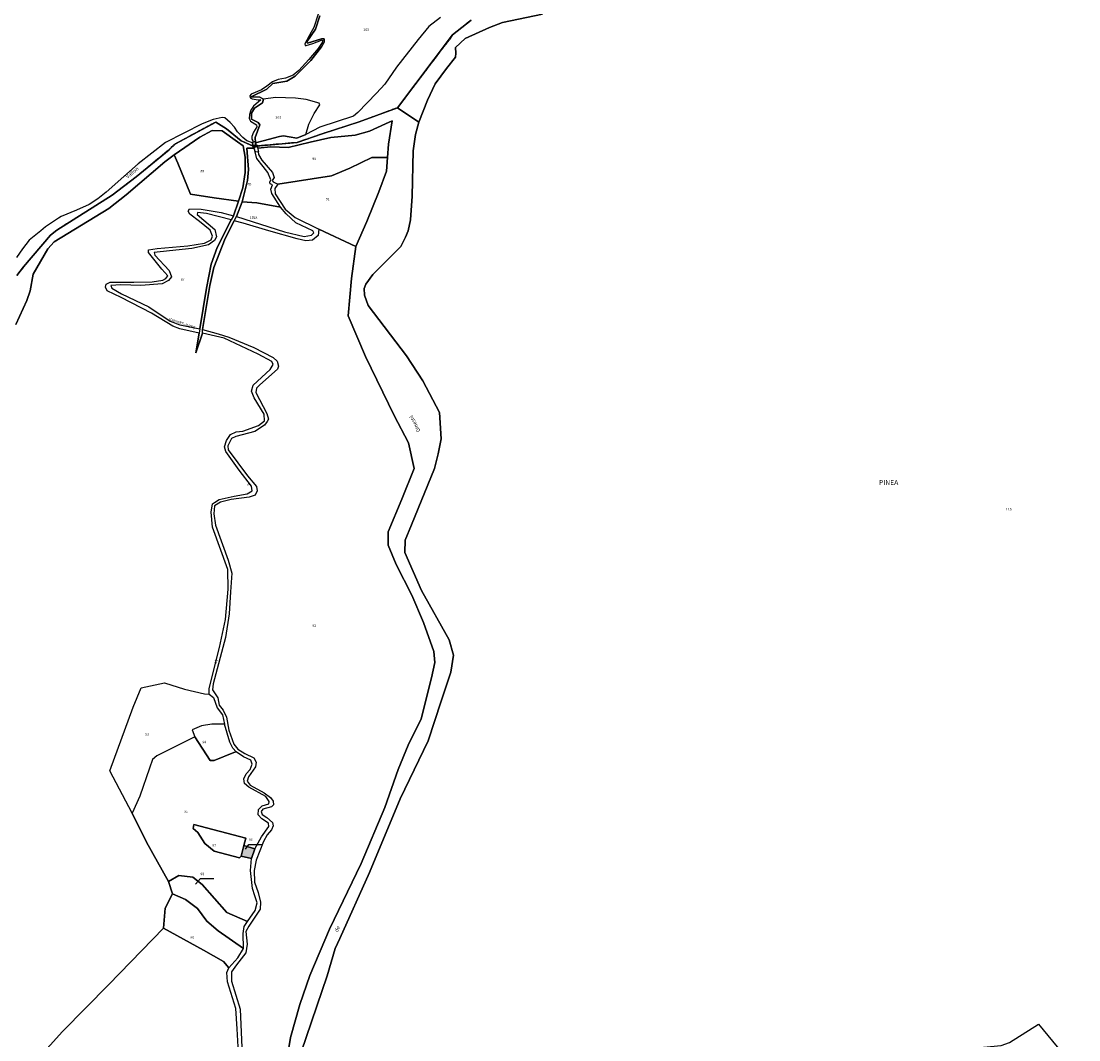
# Model space of a CAD drawing. Units: metres. Extents: x 1023998 to 1031354, y 6329872 to 6338864.
# Drawn here: x 1028002 to 1028849, y 6335862 to 6336678 of the extents above; entities that cross this region are included whole.
import ezdxf
from ezdxf.enums import TextEntityAlignment as Align

# ---------------------------------------------------------------- set-up
doc = ezdxf.new("R2010")
doc.units = ezdxf.units.M
doc.linetypes.add('TOPO1', pattern=[1, 0.6, -0.4])
doc.linetypes.add('TOPO2', pattern=[2.4, 2, -0.4])
for name, color, linetype in [('ig_cad_bati_dur', 152, 'CONTINUOUS'), ('ig_cad_bati_dur_hach', 24, 'CONTINUOUS'), ('ig_cad_detail_lineaire', 252, 'TOPO1'), ('ig_cad_divers_texte', 8, 'CONTINUOUS'), ('ig_cad_fleche_de_rattachement', 3, 'CONTINUOUS'), ('ig_cad_hydro', 140, 'CONTINUOUS'), ('ig_cad_lieudit', 7, 'ByLayer'), ('ig_cad_lieudit_texte', 210, 'CONTINUOUS'), ('ig_cad_nom_voie', 8, 'CONTINUOUS'), ('ig_cad_parcel', 3, 'CONTINUOUS'), ('ig_cad_parcel_num', 3, 'CONTINUOUS'), ('ig_cad_section', 20, 'TOPO2')]:
    doc.layers.add(name, color=color, linetype=linetype)
doc.styles.add('Times New Roman', font='times.ttf')

msp = doc.modelspace()

# ---------------------------------------------------------------- hatches: boundary and pattern name
at = {"layer": 'ig_cad_bati_dur_hach'}
msp.add_hatch(color=256, dxfattribs=at).paths.add_polyline_path([(1028186.57, 6336007.56), (1028189.1, 6336015.45), (1028180.26, 6336017.99), (1028178.1, 6336009.5)])

# ---------------------------------------------------------------- linework, layer by layer
at = {"layer": 'ig_cad_bati_dur'}
msp.add_lwpolyline([(1028186.57, 6336007.56), (1028189.1, 6336015.45), (1028180.26, 6336017.99), (1028178.1, 6336009.5)], close=True, dxfattribs=at)
at = {"layer": 'ig_cad_detail_lineaire'}
for points in [[(1028189.87, 6336581.81), (1028187.29, 6336581.54), (1028187.51, 6336581.35), (1028187.59, 6336577.55), (1028187.38, 6336577.31), (1028189.96, 6336577.58), (1028189.74, 6336577.77), (1028189.66, 6336581.58)], [(1028192.25, 6336573.43), (1028191.38, 6336578.77), (1028191.17, 6336578.54), (1028188.59, 6336578.7), (1028188.3, 6336578.96), (1028189.17, 6336573.62), (1028189.38, 6336573.85), (1028191.96, 6336573.69)]]:
    msp.add_lwpolyline(points, close=True, dxfattribs=at)
at = {"layer": 'ig_cad_fleche_de_rattachement'}
for points in [[(1028181.68, 6336014.97), (1028184.41, 6336018.92), (1028195.01, 6336018.94)], [(1028141.72, 6335987.07), (1028145.61, 6335991.62), (1028156.21, 6335991.64)]]:
    msp.add_lwpolyline(points, dxfattribs=at)
at = {"layer": 'ig_cad_hydro'}
for points in [[(1028337.71, 6336681.13), (1028328.53, 6336674.07), (1028319.8, 6336663.42), (1028302.63, 6336641.48), (1028293.35, 6336627.78), (1028286.47, 6336620.43), (1028271.66, 6336605.13), (1028268.21, 6336602.07), (1028241.33, 6336593.37), (1028230.11, 6336587.55), (1028222.89, 6336584.48), (1028216.75, 6336585.51), (1028212.22, 6336586.41), (1028208.81, 6336585.77), (1028195.88, 6336582.4), (1028189.78, 6336580.82), (1028190.34, 6336578.22), (1028222.93, 6336581.06), (1028243.16, 6336588.03), (1028272.74, 6336597.51), (1028303.32, 6336608.9), (1028347.55, 6336667.18), (1028362.24, 6336679.08)], [(1028362.24, 6336679.08), (1028347.55, 6336667.18), (1028303.32, 6336608.9), (1028320.56, 6336597.44), (1028327.3, 6336614.92), (1028333.56, 6336628.02), (1028342.5, 6336640.4), (1028349.84, 6336649.34), (1028350.2, 6336652.61), (1028349.82, 6336657.22), (1028357.44, 6336664.38), (1028377.16, 6336673.27), (1028387.39, 6336677.03), (1028419.47, 6336683.88)], [(1028226.23, 6335852.49), (1028246.95, 6335913.78), (1028253.42, 6335935.46), (1028257.17, 6335943.54), (1028280.97, 6335996.46), (1028305.63, 6336055.51), (1028327.89, 6336101.95), (1028338.42, 6336133.63), (1028346.09, 6336156.82), (1028348.32, 6336170.53), (1028344.65, 6336182.79), (1028322.51, 6336222.2), (1028309.27, 6336252.77), (1028309.4, 6336262.47), (1028314.52, 6336274.75), (1028333.01, 6336319.98), (1028335.85, 6336331.8), (1028338.26, 6336343.78), (1028337.14, 6336364.9), (1028323.76, 6336390.17), (1028310.55, 6336410.13), (1028279.92, 6336450.42), (1028276.87, 6336458.9), (1028276.71, 6336464.05), (1028278.06, 6336467.69), (1028283.64, 6336475.27), (1028305.99, 6336497.8), (1028309.75, 6336505.24), (1028311.86, 6336510.4), (1028313.81, 6336519.18), (1028315.13, 6336537.96), (1028315.82, 6336574.38), (1028317.76, 6336587.55), (1028320.56, 6336597.44), (1028303.32, 6336608.9), (1028272.74, 6336597.51), (1028243.16, 6336588.03), (1028222.93, 6336581.06), (1028190.34, 6336578.22), (1028191.46, 6336576.41), (1028201.86, 6336577.53), (1028215.92, 6336577.08), (1028233.46, 6336581.23), (1028249.99, 6336585.13), (1028269.6, 6336586.99), (1028280.97, 6336590.16), (1028293.75, 6336596.11), (1028299.07, 6336598.42), (1028296.08, 6336579.75), (1028295.38, 6336569.01), (1028294.68, 6336557.98), (1028288.42, 6336541.49), (1028278.92, 6336517.67), (1028270.12, 6336497.78), (1028266.55, 6336472.14), (1028263.96, 6336442.1), (1028277.69, 6336409.71), (1028300.78, 6336362.46), (1028312.21, 6336340.56), (1028316.6, 6336320.04), (1028306.84, 6336295.41), (1028295.91, 6336269.31), (1028295.93, 6336258.53), (1028302.26, 6336243.03), (1028314.75, 6336218.52), (1028324.25, 6336196.73), (1028332.4, 6336173.3), (1028333.14, 6336164.47), (1028330.63, 6336152.34), (1028322.24, 6336119.44), (1028312, 6336098.33), (1028303.94, 6336079), (1028293.36, 6336048.44), (1028274.22, 6336003.65), (1028248.81, 6335951.08), (1028233.06, 6335914.03), (1028225.24, 6335890.62), (1028217.8, 6335864.13), (1028210.99, 6335824.08)], [(1027997.73, 6336435.28), (1028006.53, 6336454.44), (1028009.4, 6336462.25), (1028011.55, 6336475.47), (1028023.37, 6336495.97), (1028028.44, 6336501.56), (1028072.29, 6336528.14), (1028086.18, 6336539.07), (1028117.09, 6336565.51), (1028124.69, 6336571.21), (1028145.21, 6336585.39), (1028154.88, 6336590.74), (1028163.12, 6336590.4), (1028175.24, 6336581.7), (1028179.82, 6336578.35), (1028181.41, 6336569.26), (1028181.32, 6336557.14), (1028179.42, 6336544.81), (1028176.17, 6336534.15), (1028171.96, 6336522.29), (1028170.28, 6336519.13), (1028158.95, 6336496.94), (1028154.15, 6336483.64), (1028150.43, 6336464.49), (1028145.06, 6336431.82), (1028144.59, 6336428.43), (1028141.84, 6336412.55), (1028147.13, 6336428.44), (1028147.36, 6336431.22), (1028153.22, 6336466.49), (1028156.21, 6336480.98), (1028165.36, 6336504.26), (1028172.7, 6336518.41), (1028174.39, 6336521.68), (1028178.96, 6336533.45), (1028183.39, 6336550.61), (1028184.1, 6336559.47), (1028182.74, 6336576.54), (1028188.67, 6336576.41), (1028187.93, 6336578.07), (1028178.16, 6336582.4), (1028166.52, 6336591.9), (1028157.82, 6336597.46), (1028125.53, 6336579.92), (1028120.48, 6336575.27), (1028094.1, 6336553.44), (1028075, 6336538.79), (1028030.57, 6336510.85), (1028025.49, 6336506.87), (1028004.02, 6336481.52), (1027998.53, 6336474.66)], [(1027998.53, 6336474.66), (1028004.02, 6336481.52), (1028025.49, 6336506.87), (1028030.57, 6336510.85), (1028075, 6336538.79), (1028094.1, 6336553.44), (1028120.48, 6336575.27), (1028125.53, 6336579.92), (1028157.82, 6336597.46), (1028166.52, 6336591.9), (1028178.16, 6336582.4), (1028187.93, 6336578.07), (1028187.35, 6336580.75), (1028182.74, 6336582.28), (1028179.47, 6336584.99), (1028175.16, 6336589.64), (1028172.78, 6336593.39), (1028169.42, 6336597.01), (1028165.03, 6336600.7), (1028163.01, 6336600.97), (1028155.76, 6336599.42), (1028147.1, 6336596.13), (1028117.67, 6336580.93), (1028095.73, 6336564.04), (1028084.22, 6336553.81), (1028070.25, 6336541.3), (1028063.5, 6336535.86), (1028056.55, 6336531.38), (1028046.35, 6336526.87), (1028033.96, 6336521.68), (1028031.94, 6336520.36), (1028021.59, 6336513.64), (1028017.71, 6336510.44), (1028008.47, 6336502.81), (1028003.05, 6336495.97), (1027998.28, 6336488.82)]]:
    msp.add_lwpolyline(points, dxfattribs=at)
at = {"layer": 'ig_cad_lieudit'}
for points in [[(1027998.53, 6336474.66), (1028004.02, 6336481.52), (1028025.49, 6336506.87), (1028030.57, 6336510.85), (1028075, 6336538.79), (1028094.1, 6336553.44), (1028120.48, 6336575.27), (1028125.53, 6336579.92), (1028157.82, 6336597.46), (1028166.52, 6336591.9), (1028178.16, 6336582.4), (1028187.93, 6336578.07), (1028190.34, 6336578.22), (1028189.78, 6336580.82), (1028189.55, 6336585.16), (1028193.07, 6336595.16), (1028191.91, 6336596.96), (1028186.55, 6336599.78), (1028186.46, 6336604.66), (1028188.77, 6336608.58), (1028195.42, 6336612.86), (1028196.21, 6336615.83), (1028193.03, 6336617.28), (1028186.29, 6336617.62), (1028198.65, 6336623.81), (1028203.69, 6336628.28), (1028214.76, 6336630.05), (1028221.48, 6336634.26), (1028233.93, 6336646.83), (1028242.59, 6336657.71), (1028244.75, 6336661.41), (1028244.6, 6336664.01), (1028242.5, 6336664.16), (1028231.44, 6336660.73), (1028230.86, 6336661.66), (1028237.64, 6336671.82), (1028241.08, 6336682.51)], [(1028241.08, 6336682.51), (1028237.64, 6336671.82), (1028230.86, 6336661.66), (1028231.44, 6336660.73), (1028242.5, 6336664.16), (1028244.6, 6336664.01), (1028244.75, 6336661.41), (1028242.59, 6336657.71), (1028233.93, 6336646.83), (1028221.48, 6336634.26), (1028214.76, 6336630.05), (1028203.69, 6336628.28), (1028198.65, 6336623.81), (1028186.29, 6336617.62), (1028193.03, 6336617.28), (1028196.21, 6336615.83), (1028195.42, 6336612.86), (1028188.77, 6336608.58), (1028186.46, 6336604.66), (1028186.55, 6336599.78), (1028191.91, 6336596.96), (1028193.07, 6336595.16), (1028189.55, 6336585.16), (1028189.78, 6336580.82), (1028190.34, 6336578.22), (1028222.93, 6336581.06), (1028243.16, 6336588.03), (1028272.74, 6336597.51), (1028303.32, 6336608.9), (1028347.55, 6336667.18), (1028362.24, 6336679.08)], [(1028362.24, 6336679.08), (1028347.55, 6336667.18), (1028303.32, 6336608.9), (1028320.56, 6336597.44), (1028317.76, 6336587.55), (1028315.82, 6336574.38), (1028315.13, 6336537.96), (1028313.81, 6336519.18), (1028311.86, 6336510.4), (1028309.75, 6336505.24), (1028305.99, 6336497.8), (1028283.64, 6336475.27), (1028278.06, 6336467.69), (1028276.71, 6336464.05), (1028276.87, 6336458.9), (1028279.92, 6336450.42), (1028310.55, 6336410.13), (1028323.76, 6336390.17), (1028337.14, 6336364.9), (1028338.26, 6336343.78), (1028335.85, 6336331.8), (1028333.01, 6336319.98), (1028314.52, 6336274.75), (1028309.4, 6336262.47), (1028309.27, 6336252.77), (1028322.51, 6336222.2), (1028344.65, 6336182.79), (1028348.32, 6336170.53), (1028346.09, 6336156.82), (1028338.42, 6336133.63), (1028327.89, 6336101.95), (1028305.63, 6336055.51), (1028280.97, 6335996.46), (1028257.17, 6335943.54), (1028253.42, 6335935.46), (1028246.95, 6335913.78), (1028226.23, 6335852.49)], [(1028226.23, 6335852.49), (1028246.95, 6335913.78), (1028253.42, 6335935.46), (1028257.17, 6335943.54), (1028280.97, 6335996.46), (1028305.63, 6336055.51), (1028327.89, 6336101.95), (1028338.42, 6336133.63), (1028346.09, 6336156.82), (1028348.32, 6336170.53), (1028344.65, 6336182.79), (1028322.51, 6336222.2), (1028309.27, 6336252.77), (1028309.4, 6336262.47), (1028314.52, 6336274.75), (1028333.01, 6336319.98), (1028335.85, 6336331.8), (1028338.26, 6336343.78), (1028337.14, 6336364.9), (1028323.76, 6336390.17), (1028310.55, 6336410.13), (1028279.92, 6336450.42), (1028276.87, 6336458.9), (1028276.71, 6336464.05), (1028278.06, 6336467.69), (1028283.64, 6336475.27), (1028305.99, 6336497.8), (1028309.75, 6336505.24), (1028311.86, 6336510.4), (1028313.81, 6336519.18), (1028315.13, 6336537.96), (1028315.82, 6336574.38), (1028317.76, 6336587.55), (1028320.56, 6336597.44), (1028303.32, 6336608.9), (1028272.74, 6336597.51), (1028243.16, 6336588.03), (1028222.93, 6336581.06), (1028190.34, 6336578.22), (1028187.93, 6336578.07), (1028178.16, 6336582.4), (1028166.52, 6336591.9), (1028157.82, 6336597.46), (1028125.53, 6336579.92), (1028120.48, 6336575.27), (1028094.1, 6336553.44), (1028075, 6336538.79), (1028030.57, 6336510.85), (1028025.49, 6336506.87), (1028004.02, 6336481.52), (1027998.53, 6336474.66)]]:
    msp.add_lwpolyline(points, dxfattribs=at)
at = {"layer": 'ig_cad_parcel'}
for points in [[(1028239.86, 6336683.87), (1028236.47, 6336673.27), (1028234.32, 6336669.53), (1028229.11, 6336660.11), (1028229.4, 6336658.72), (1028230.31, 6336658.72), (1028235.59, 6336660.26), (1028242.55, 6336663), (1028243.39, 6336662.72), (1028243.18, 6336661.12), (1028239.99, 6336656.23), (1028232.42, 6336647.53), (1028224.29, 6336638.8), (1028219.91, 6336634.88), (1028213.74, 6336632.45), (1028207.82, 6336631.54), (1028203.3, 6336629.58), (1028198.79, 6336626.08), (1028194.4, 6336623.21), (1028186.35, 6336619.87), (1028185.03, 6336618.47), (1028185.39, 6336616.87), (1028186.99, 6336615.9), (1028191.73, 6336615.29), (1028193.89, 6336615.15), (1028188.11, 6336610.19), (1028185.83, 6336606.9), (1028184.79, 6336603.56), (1028184.65, 6336600.17), (1028185.57, 6336598.08), (1028190.51, 6336595.3), (1028190.73, 6336593.49), (1028188.03, 6336589.31), (1028186.71, 6336585.77), (1028186.64, 6336583.75), (1028187.55, 6336582.49), (1028187.35, 6336580.75), (1028182.74, 6336582.28), (1028179.47, 6336584.99), (1028175.16, 6336589.64), (1028172.78, 6336593.39), (1028169.42, 6336597.01), (1028165.03, 6336600.7), (1028163.01, 6336600.97), (1028155.76, 6336599.42), (1028147.1, 6336596.13), (1028117.67, 6336580.93), (1028095.73, 6336564.04), (1028084.22, 6336553.81), (1028070.25, 6336541.3), (1028063.5, 6336535.86), (1028056.55, 6336531.38), (1028046.35, 6336526.87), (1028033.96, 6336521.68), (1028031.94, 6336520.36), (1028021.59, 6336513.64), (1028017.71, 6336510.44), (1028008.47, 6336502.81), (1028003.05, 6336495.97), (1027998.28, 6336488.82)], [(1028337.71, 6336681.13), (1028328.53, 6336674.07), (1028319.8, 6336663.42), (1028302.63, 6336641.48), (1028293.35, 6336627.78), (1028286.47, 6336620.43), (1028271.66, 6336605.13), (1028268.21, 6336602.07), (1028241.33, 6336593.37), (1028230.11, 6336587.55), (1028232.4, 6336595.77), (1028236.77, 6336604.15), (1028241.27, 6336611.32), (1028240.65, 6336612.43), (1028230.14, 6336615.55), (1028221.78, 6336616.58), (1028205.62, 6336616.97), (1028196.21, 6336615.83), (1028193.03, 6336617.28), (1028186.29, 6336617.62), (1028198.65, 6336623.81), (1028203.69, 6336628.28), (1028214.76, 6336630.05), (1028221.48, 6336634.26), (1028233.93, 6336646.83), (1028242.59, 6336657.71), (1028244.75, 6336661.41), (1028244.6, 6336664.01), (1028242.5, 6336664.16), (1028231.44, 6336660.73), (1028230.86, 6336661.66), (1028237.64, 6336671.82), (1028241.08, 6336682.51)], [(1028419.47, 6336683.88), (1028387.39, 6336677.03), (1028377.16, 6336673.27), (1028357.44, 6336664.38), (1028349.82, 6336657.22), (1028350.2, 6336652.61), (1028349.84, 6336649.34), (1028342.5, 6336640.4), (1028333.56, 6336628.02), (1028327.3, 6336614.92), (1028320.56, 6336597.44), (1028317.76, 6336587.55), (1028315.82, 6336574.38), (1028315.13, 6336537.96), (1028313.81, 6336519.18), (1028311.86, 6336510.4), (1028309.75, 6336505.24), (1028305.99, 6336497.8), (1028283.64, 6336475.27), (1028278.06, 6336467.69), (1028276.71, 6336464.05), (1028276.87, 6336458.9), (1028279.92, 6336450.42), (1028310.55, 6336410.13), (1028323.76, 6336390.17), (1028337.14, 6336364.9), (1028338.26, 6336343.78), (1028335.85, 6336331.8), (1028333.01, 6336319.98), (1028314.52, 6336274.75), (1028309.4, 6336262.47), (1028309.27, 6336252.77), (1028322.51, 6336222.2), (1028344.65, 6336182.79), (1028348.32, 6336170.53), (1028346.09, 6336156.82), (1028338.42, 6336133.63), (1028327.89, 6336101.95), (1028305.63, 6336055.51), (1028280.97, 6335996.46), (1028257.17, 6335943.54), (1028253.42, 6335935.46), (1028246.95, 6335913.78), (1028226.23, 6335852.49)], [(1028005.58, 6335836.24), (1028035.15, 6335868.97), (1028072.32, 6335906.8), (1028116.02, 6335951.79), (1028117.44, 6335967.76), (1028123.22, 6335979.28), (1028120.05, 6335989.21), (1028102.44, 6336020.72), (1028090.88, 6336043.96), (1028073.02, 6336077.78), (1028091.66, 6336128.78), (1028098.05, 6336144.42), (1028116.9, 6336148.2), (1028132.77, 6336143.14), (1028148.89, 6336139.55), (1028152.65, 6336139.21), (1028152.51, 6336143.57), (1028153.96, 6336149.03), (1028160.79, 6336176.61), (1028165.59, 6336198.92), (1028167.7, 6336223.34), (1028167.42, 6336239.09), (1028155.13, 6336273.07), (1028154.13, 6336284.91), (1028155.2, 6336291.69), (1028156.9, 6336292.78), (1028160.65, 6336295.09), (1028172.63, 6336297.91), (1028182.9, 6336299.73), (1028187.12, 6336302.04), (1028186.51, 6336305.79), (1028176.56, 6336318.62), (1028165.99, 6336333.45), (1028164.89, 6336337.21), (1028166.57, 6336342.43), (1028169.59, 6336347.15), (1028174.31, 6336349.34), (1028179.64, 6336349.85), (1028192.19, 6336354.33), (1028196.78, 6336358.22), (1028196.65, 6336363.55), (1028188.64, 6336376.57), (1028186.45, 6336381.77), (1028187.77, 6336386.62), (1028201.43, 6336399.26), (1028203.72, 6336403.13), (1028202.74, 6336405.68), (1028191.75, 6336411.44), (1028164.48, 6336424.23), (1028147.13, 6336428.44), (1028141.84, 6336412.55), (1028144.59, 6336428.43), (1028129.2, 6336431.9), (1028123.63, 6336433.95), (1028106.41, 6336444.45), (1028082.22, 6336456.96), (1028070.83, 6336462.14), (1028069.5, 6336465.29), (1028070.21, 6336467.71), (1028073.36, 6336469.3), (1028092.37, 6336469.1), (1028106.98, 6336469.35), (1028115.45, 6336470.83), (1028117.98, 6336472.16), (1028119.44, 6336474.23), (1028114.58, 6336479.55), (1028104.02, 6336492.98), (1028104.01, 6336495.04), (1028110.91, 6336496.14), (1028135.46, 6336498.34), (1028148.89, 6336500.31), (1028154.22, 6336503), (1028155.18, 6336506.15), (1028153.35, 6336510.87), (1028144.75, 6336517.83), (1028137.23, 6336523.62), (1028135.89, 6336526.17), (1028136.74, 6336527.86), (1028146.06, 6336527.76), (1028162.29, 6336525.02), (1028171.96, 6336522.29), (1028176.17, 6336534.15), (1028156.5, 6336536.72), (1028137.6, 6336539.71), (1028127.5, 6336564.53), (1028124.69, 6336571.21), (1028117.09, 6336565.51), (1028086.18, 6336539.07), (1028072.29, 6336528.14), (1028028.44, 6336501.56), (1028023.37, 6336495.97), (1028011.55, 6336475.47), (1028009.4, 6336462.25), (1028006.53, 6336454.44), (1027997.73, 6336435.28)], [(1028210.99, 6335824.08), (1028217.8, 6335864.13), (1028225.24, 6335890.62), (1028233.06, 6335914.03), (1028248.81, 6335951.08), (1028274.22, 6336003.65), (1028293.36, 6336048.44), (1028303.94, 6336079), (1028312, 6336098.33), (1028322.24, 6336119.44), (1028330.63, 6336152.34), (1028333.14, 6336164.47), (1028332.4, 6336173.3), (1028324.25, 6336196.73), (1028314.75, 6336218.52), (1028302.26, 6336243.03), (1028295.93, 6336258.53), (1028295.91, 6336269.31), (1028306.84, 6336295.41), (1028316.6, 6336320.04), (1028312.21, 6336340.56), (1028300.78, 6336362.46), (1028277.69, 6336409.71), (1028263.96, 6336442.1), (1028266.55, 6336472.14), (1028270.12, 6336497.78), (1028240.51, 6336511.65), (1028239.79, 6336506.56), (1028235.44, 6336502.92), (1028229.99, 6336502.29), (1028223.09, 6336503.86), (1028200.37, 6336510.33), (1028179.78, 6336516.46), (1028172.7, 6336518.41), (1028165.36, 6336504.26), (1028156.21, 6336480.98), (1028153.22, 6336466.49), (1028147.36, 6336431.22), (1028159.71, 6336427.83), (1028168.31, 6336425.07), (1028188.43, 6336416.88), (1028203.72, 6336408.84), (1028206.99, 6336405.94), (1028208.09, 6336401.82), (1028207.37, 6336399.52), (1028193.11, 6336387.01), (1028190.45, 6336384.22), (1028189.86, 6336380.82), (1028198.87, 6336364.07), (1028200.09, 6336359.58), (1028199.12, 6336357.64), (1028196.95, 6336354.61), (1028189.09, 6336349.51), (1028173.84, 6336345.71), (1028170.57, 6336344), (1028167.44, 6336338.07), (1028167.81, 6336334.92), (1028183.33, 6336314.05), (1028190.38, 6336305.46), (1028191.1, 6336302.19), (1028189.54, 6336298.55), (1028184.58, 6336297.08), (1028170.22, 6336295.02), (1028161.75, 6336293.07), (1028156.79, 6336290.15), (1028156.44, 6336283.61), (1028157.55, 6336274.64), (1028167.76, 6336246.5), (1028170.7, 6336236.09), (1028169.76, 6336221.07), (1028168.72, 6336203.56), (1028165.61, 6336184.54), (1028155.77, 6336147.61), (1028155.17, 6336142.65), (1028159.55, 6336136.36), (1028160.53, 6336130.54), (1028163.81, 6336126.35), (1028166.48, 6336120.9), (1028168.45, 6336110.37), (1028172.46, 6336099.11), (1028175.62, 6336095.11), (1028181.06, 6336091.66), (1028188.45, 6336088.28), (1028190.15, 6336084.89), (1028189.79, 6336081.01), (1028184.12, 6336073.01), (1028182.92, 6336069.61), (1028185.34, 6336066.46), (1028196.5, 6336060.32), (1028201.6, 6336056.45), (1028203.89, 6336053.48), (1028204.15, 6336050.69), (1028202.45, 6336049.12), (1028195.68, 6336047.16), (1028194.35, 6336045.22), (1028195.08, 6336042.92), (1028198.72, 6336040.51), (1028203.21, 6336036.4), (1028203.7, 6336033.73), (1028202.37, 6336030.46), (1028198.99, 6336026.57), (1028195.97, 6336021.23), (1028190.21, 6336006.25), (1028188.66, 6335998.01), (1028188.8, 6335988.68), (1028191.83, 6335980.32), (1028193.67, 6335972.7), (1028193.44, 6335967), (1028184.37, 6335953.48), (1028182.08, 6335949.12), (1028183.08, 6335938.94), (1028181.88, 6335932.04), (1028174.4, 6335922.49), (1028170.54, 6335916.79), (1028170.43, 6335909.27), (1028177.51, 6335886.88), (1028178.67, 6335856.19)], [(1028176.79, 6335837.62), (1028174.89, 6335871.25), (1028174.02, 6335887.36), (1028167.2, 6335908.85), (1028166.82, 6335916.24), (1028168.27, 6335920.01), (1028164.15, 6335925.24), (1028148.02, 6335934.17), (1028116.02, 6335951.79), (1028072.32, 6335906.8), (1028035.15, 6335868.97), (1028005.58, 6335836.24)], [(1028793.36, 6335860.14), (1028816.53, 6335874.81), (1028848.91, 6335835.69)]]:
    msp.add_lwpolyline(points, dxfattribs=at)
for points in [[(1028230.11, 6336587.55), (1028232.4, 6336595.77), (1028236.77, 6336604.15), (1028241.27, 6336611.32), (1028240.65, 6336612.43), (1028230.14, 6336615.55), (1028221.78, 6336616.58), (1028205.62, 6336616.97), (1028196.21, 6336615.83), (1028195.42, 6336612.86), (1028188.77, 6336608.58), (1028186.46, 6336604.66), (1028186.55, 6336599.78), (1028191.91, 6336596.96), (1028193.07, 6336595.16), (1028189.55, 6336585.16), (1028189.78, 6336580.82), (1028195.88, 6336582.4), (1028208.81, 6336585.77), (1028212.22, 6336586.41), (1028216.75, 6336585.51), (1028222.89, 6336584.48)], [(1028207.55, 6336547.61), (1028250.5, 6336554.36), (1028265.25, 6336560.58), (1028282.74, 6336568.94), (1028295.38, 6336569.01), (1028296.08, 6336579.75), (1028299.07, 6336598.42), (1028293.75, 6336596.11), (1028280.97, 6336590.16), (1028269.6, 6336586.99), (1028249.99, 6336585.13), (1028233.46, 6336581.23), (1028215.92, 6336577.08), (1028201.86, 6336577.53), (1028191.46, 6336576.41), (1028192, 6336571.44), (1028194.67, 6336566.97), (1028203.17, 6336556.93), (1028204.63, 6336553.05), (1028203.06, 6336550.63), (1028203.91, 6336549.54)], [(1028124.69, 6336571.21), (1028127.5, 6336564.53), (1028137.6, 6336539.71), (1028156.5, 6336536.72), (1028176.17, 6336534.15), (1028179.42, 6336544.81), (1028181.32, 6336557.14), (1028181.41, 6336569.26), (1028179.82, 6336578.35), (1028175.24, 6336581.7), (1028163.12, 6336590.4), (1028154.88, 6336590.74), (1028145.21, 6336585.39)], [(1028178.96, 6336533.45), (1028190.88, 6336532.72), (1028209.78, 6336529.13), (1028202.72, 6336540.09), (1028201.99, 6336543.59), (1028203.43, 6336547.24), (1028201.37, 6336547.96), (1028201.25, 6336549.29), (1028202.09, 6336551.11), (1028199.66, 6336556.92), (1028195.89, 6336561.76), (1028190.79, 6336568.29), (1028188.67, 6336576.41), (1028182.74, 6336576.54), (1028184.1, 6336559.47), (1028183.39, 6336550.61)], [(1028240.51, 6336511.65), (1028270.12, 6336497.78), (1028278.92, 6336517.67), (1028288.42, 6336541.49), (1028294.68, 6336557.98), (1028295.38, 6336569.01), (1028282.74, 6336568.94), (1028265.25, 6336560.58), (1028250.5, 6336554.36), (1028207.55, 6336547.61), (1028205.26, 6336544.21), (1028205.51, 6336539.85), (1028213.4, 6336527.75), (1028221.39, 6336521.01)], [(1028178.96, 6336533.45), (1028174.39, 6336521.68), (1028212.97, 6336509.39), (1028228.71, 6336505.9), (1028234.52, 6336506.88), (1028236.34, 6336508.71), (1028235.6, 6336510.41), (1028221.91, 6336516.8), (1028214.14, 6336523.93), (1028209.78, 6336529.13), (1028190.88, 6336532.72)], [(1028150.43, 6336524.14), (1028143.28, 6336525.09), (1028143.04, 6336523.27), (1028157.12, 6336511.3), (1028158.46, 6336505.62), (1028156.77, 6336502.46), (1028151.94, 6336499.2), (1028138.76, 6336496.26), (1028120.96, 6336494.16), (1028108.5, 6336492.92), (1028109.12, 6336490.9), (1028120.53, 6336478.44), (1028122.36, 6336473.48), (1028120.07, 6336470.45), (1028114.98, 6336467.89), (1028097.91, 6336466.4), (1028081.96, 6336467.12), (1028073.97, 6336466.5), (1028074.59, 6336464.32), (1028082.34, 6336459.86), (1028104.16, 6336449.36), (1028121.46, 6336438.03), (1028128.98, 6336434.9), (1028145.06, 6336431.82), (1028150.43, 6336464.49), (1028154.15, 6336483.64), (1028158.95, 6336496.94), (1028170.28, 6336519.13)], [(1028090.88, 6336043.96), (1028073.02, 6336077.78), (1028091.66, 6336128.78), (1028098.05, 6336144.42), (1028116.9, 6336148.2), (1028132.77, 6336143.14), (1028148.89, 6336139.55), (1028152.65, 6336139.21), (1028156.17, 6336136.55), (1028159.08, 6336128.37), (1028163.2, 6336122.8), (1028164.79, 6336115.29), (1028154.62, 6336115.25), (1028146.4, 6336113.89), (1028139.01, 6336110.6), (1028141.21, 6336105.04), (1028110.6, 6336089.82), (1028107.33, 6336086.78), (1028104.69, 6336079.88), (1028097.13, 6336057.62)], [(1028164.79, 6336115.29), (1028154.62, 6336115.25), (1028146.4, 6336113.89), (1028139.01, 6336110.6), (1028141.21, 6336105.04), (1028153.36, 6336086.16), (1028156.51, 6336086.17), (1028172.36, 6336092.39), (1028174.28, 6336093.06), (1028171.62, 6336096.08), (1028169.18, 6336100.81)], [(1028090.88, 6336043.96), (1028102.44, 6336020.72), (1028120.05, 6335989.21), (1028128.25, 6335993.91), (1028139.39, 6335992.72), (1028146.92, 6335986.92), (1028166.81, 6335964.34), (1028183.18, 6335957.21), (1028189.34, 6335966.05), (1028191.13, 6335972.23), (1028189.06, 6335977.68), (1028187.36, 6335983.69), (1028185.74, 6335998.11), (1028186.57, 6336007.56), (1028178.1, 6336009.5), (1028177.01, 6336008.16), (1028156.65, 6336013.57), (1028149.14, 6336019.61), (1028143.55, 6336028.45), (1028139.66, 6336031.71), (1028140.38, 6336034.86), (1028182.06, 6336023.92), (1028180.26, 6336017.99), (1028189.1, 6336015.45), (1028194.62, 6336024.87), (1028200.41, 6336033.12), (1028200.04, 6336036.03), (1028194.84, 6336039.38), (1028191.69, 6336042.53), (1028192.16, 6336046.89), (1028194.94, 6336049.92), (1028200.27, 6336051.39), (1028200.74, 6336053.33), (1028197.95, 6336057.2), (1028184.41, 6336064.77), (1028180.77, 6336067.79), (1028180.39, 6336071.3), (1028182.32, 6336075.31), (1028185.46, 6336079.03), (1028187.02, 6336083.16), (1028185.92, 6336086.43), (1028180.1, 6336088.95), (1028174.28, 6336093.06), (1028172.36, 6336092.39), (1028156.51, 6336086.17), (1028153.36, 6336086.16), (1028141.21, 6336105.04), (1028110.6, 6336089.82), (1028107.33, 6336086.78), (1028104.69, 6336079.88), (1028097.13, 6336057.62)], [(1028180.26, 6336017.99), (1028182.06, 6336023.92), (1028140.38, 6336034.86), (1028139.66, 6336031.71), (1028143.55, 6336028.45), (1028149.14, 6336019.61), (1028156.65, 6336013.57), (1028177.01, 6336008.16), (1028178.1, 6336009.5)], [(1028186.57, 6336007.56), (1028178.1, 6336009.5), (1028180.26, 6336017.99), (1028189.1, 6336015.45)], [(1028120.05, 6335989.21), (1028123.22, 6335979.28), (1028133.73, 6335974.72), (1028143.19, 6335967.71), (1028150.84, 6335957.31), (1028159.82, 6335949.69), (1028180.08, 6335935.63), (1028179.82, 6335947.63), (1028180.65, 6335953.09), (1028183.18, 6335957.21), (1028166.81, 6335964.34), (1028146.92, 6335986.92), (1028139.39, 6335992.72), (1028128.25, 6335993.91)], [(1028123.22, 6335979.28), (1028117.44, 6335967.76), (1028116.02, 6335951.79), (1028148.02, 6335934.17), (1028164.15, 6335925.24), (1028168.27, 6335920.01), (1028175.62, 6335927.99), (1028180.08, 6335935.63), (1028159.82, 6335949.69), (1028150.84, 6335957.31), (1028143.19, 6335967.71), (1028133.73, 6335974.72)], [(1028848.91, 6335835.69), (1028827.61, 6335829.01), (1028814.31, 6335824.38), (1028810.69, 6335822.31), (1028803.23, 6335812.28), (1028815.59, 6335802.37), (1028807.75, 6335787.7), (1028803.79, 6335780.44), (1028786.08, 6335794.92), (1028779.53, 6335799.02), (1028770.84, 6335808.56), (1028759.55, 6335821.61), (1028744.38, 6335836.72), (1028730.7, 6335850.11), (1028726.25, 6335855.51), (1028755.79, 6335854.85), (1028786.59, 6335857.81), (1028793.36, 6335860.14), (1028816.53, 6335874.81)]]:
    msp.add_lwpolyline(points, close=True, dxfattribs=at)
at = {"layer": 'ig_cad_section'}
msp.add_lwpolyline([(1028362.24, 6336679.08), (1028347.55, 6336667.18), (1028303.32, 6336608.9), (1028272.74, 6336597.51), (1028243.16, 6336588.03), (1028222.93, 6336581.06), (1028190.34, 6336578.22), (1028187.93, 6336578.07), (1028178.16, 6336582.4), (1028166.52, 6336591.9), (1028157.82, 6336597.46), (1028125.53, 6336579.92), (1028120.48, 6336575.27), (1028094.1, 6336553.44), (1028075, 6336538.79), (1028030.57, 6336510.85), (1028025.49, 6336506.87), (1028004.02, 6336481.52), (1027998.53, 6336474.66)], dxfattribs=at)
msp.add_lwpolyline([(1028362.24, 6336679.08), (1028347.55, 6336667.18), (1028303.32, 6336608.9), (1028272.74, 6336597.51), (1028243.16, 6336588.03), (1028222.93, 6336581.06), (1028190.34, 6336578.22), (1028187.93, 6336578.07), (1028178.16, 6336582.4), (1028166.52, 6336591.9), (1028157.82, 6336597.46), (1028125.53, 6336579.92), (1028120.48, 6336575.27), (1028094.1, 6336553.44), (1028075, 6336538.79), (1028030.57, 6336510.85), (1028025.49, 6336506.87), (1028004.02, 6336481.52), (1027998.53, 6336474.66)], dxfattribs=at)
msp.add_lwpolyline([(1028362.24, 6336679.08), (1028347.55, 6336667.18), (1028303.32, 6336608.9), (1028272.74, 6336597.51), (1028243.16, 6336588.03), (1028222.93, 6336581.06), (1028190.34, 6336578.22), (1028187.93, 6336578.07), (1028178.16, 6336582.4), (1028166.52, 6336591.9), (1028157.82, 6336597.46), (1028125.53, 6336579.92), (1028120.48, 6336575.27), (1028094.1, 6336553.44), (1028075, 6336538.79), (1028030.57, 6336510.85), (1028025.49, 6336506.87), (1028004.02, 6336481.52), (1027998.53, 6336474.66)], dxfattribs=at)
msp.add_lwpolyline([(1028362.24, 6336679.08), (1028347.55, 6336667.18), (1028303.32, 6336608.9), (1028272.74, 6336597.51), (1028243.16, 6336588.03), (1028222.93, 6336581.06), (1028190.34, 6336578.22), (1028187.93, 6336578.07), (1028178.16, 6336582.4), (1028166.52, 6336591.9), (1028157.82, 6336597.46), (1028125.53, 6336579.92), (1028120.48, 6336575.27), (1028094.1, 6336553.44), (1028075, 6336538.79), (1028030.57, 6336510.85), (1028025.49, 6336506.87), (1028004.02, 6336481.52), (1027998.53, 6336474.66)], dxfattribs=at)
msp.add_lwpolyline([(1028362.24, 6336679.08), (1028347.55, 6336667.18), (1028303.32, 6336608.9), (1028272.74, 6336597.51), (1028243.16, 6336588.03), (1028222.93, 6336581.06), (1028190.34, 6336578.22), (1028187.93, 6336578.07), (1028178.16, 6336582.4), (1028166.52, 6336591.9), (1028157.82, 6336597.46), (1028125.53, 6336579.92), (1028120.48, 6336575.27), (1028094.1, 6336553.44), (1028075, 6336538.79), (1028030.57, 6336510.85), (1028025.49, 6336506.87), (1028004.02, 6336481.52), (1027998.53, 6336474.66)], dxfattribs=at)
msp.add_lwpolyline([(1028362.24, 6336679.08), (1028347.55, 6336667.18), (1028303.32, 6336608.9), (1028272.74, 6336597.51), (1028243.16, 6336588.03), (1028222.93, 6336581.06), (1028190.34, 6336578.22), (1028187.93, 6336578.07), (1028178.16, 6336582.4), (1028166.52, 6336591.9), (1028157.82, 6336597.46), (1028125.53, 6336579.92), (1028120.48, 6336575.27), (1028094.1, 6336553.44), (1028075, 6336538.79), (1028030.57, 6336510.85), (1028025.49, 6336506.87), (1028004.02, 6336481.52), (1027998.53, 6336474.66)], dxfattribs=at)
msp.add_lwpolyline([(1028362.24, 6336679.08), (1028347.55, 6336667.18), (1028303.32, 6336608.9), (1028272.74, 6336597.51), (1028243.16, 6336588.03), (1028222.93, 6336581.06), (1028190.34, 6336578.22), (1028187.93, 6336578.07), (1028178.16, 6336582.4), (1028166.52, 6336591.9), (1028157.82, 6336597.46), (1028125.53, 6336579.92), (1028120.48, 6336575.27), (1028094.1, 6336553.44), (1028075, 6336538.79), (1028030.57, 6336510.85), (1028025.49, 6336506.87), (1028004.02, 6336481.52), (1027998.53, 6336474.66)], dxfattribs=at)
msp.add_lwpolyline([(1028362.24, 6336679.08), (1028347.55, 6336667.18), (1028303.32, 6336608.9), (1028272.74, 6336597.51), (1028243.16, 6336588.03), (1028222.93, 6336581.06), (1028190.34, 6336578.22), (1028187.93, 6336578.07), (1028178.16, 6336582.4), (1028166.52, 6336591.9), (1028157.82, 6336597.46), (1028125.53, 6336579.92), (1028120.48, 6336575.27), (1028094.1, 6336553.44), (1028075, 6336538.79), (1028030.57, 6336510.85), (1028025.49, 6336506.87), (1028004.02, 6336481.52), (1027998.53, 6336474.66)], dxfattribs=at)
msp.add_lwpolyline([(1028362.24, 6336679.08), (1028347.55, 6336667.18), (1028303.32, 6336608.9), (1028272.74, 6336597.51), (1028243.16, 6336588.03), (1028222.93, 6336581.06), (1028190.34, 6336578.22), (1028187.93, 6336578.07), (1028178.16, 6336582.4), (1028166.52, 6336591.9), (1028157.82, 6336597.46), (1028125.53, 6336579.92), (1028120.48, 6336575.27), (1028094.1, 6336553.44), (1028075, 6336538.79), (1028030.57, 6336510.85), (1028025.49, 6336506.87), (1028004.02, 6336481.52), (1027998.53, 6336474.66)], dxfattribs=at)
msp.add_lwpolyline([(1028362.24, 6336679.08), (1028347.55, 6336667.18), (1028303.32, 6336608.9), (1028272.74, 6336597.51), (1028243.16, 6336588.03), (1028222.93, 6336581.06), (1028190.34, 6336578.22), (1028187.93, 6336578.07), (1028178.16, 6336582.4), (1028166.52, 6336591.9), (1028157.82, 6336597.46), (1028125.53, 6336579.92), (1028120.48, 6336575.27), (1028094.1, 6336553.44), (1028075, 6336538.79), (1028030.57, 6336510.85), (1028025.49, 6336506.87), (1028004.02, 6336481.52), (1027998.53, 6336474.66)], dxfattribs=at)
msp.add_lwpolyline([(1028362.24, 6336679.08), (1028347.55, 6336667.18), (1028303.32, 6336608.9), (1028272.74, 6336597.51), (1028243.16, 6336588.03), (1028222.93, 6336581.06), (1028190.34, 6336578.22), (1028187.93, 6336578.07), (1028178.16, 6336582.4), (1028166.52, 6336591.9), (1028157.82, 6336597.46), (1028125.53, 6336579.92), (1028120.48, 6336575.27), (1028094.1, 6336553.44), (1028075, 6336538.79), (1028030.57, 6336510.85), (1028025.49, 6336506.87), (1028004.02, 6336481.52), (1027998.53, 6336474.66)], dxfattribs=at)
msp.add_lwpolyline([(1028362.24, 6336679.08), (1028347.55, 6336667.18), (1028303.32, 6336608.9), (1028272.74, 6336597.51), (1028243.16, 6336588.03), (1028222.93, 6336581.06), (1028190.34, 6336578.22), (1028187.93, 6336578.07), (1028178.16, 6336582.4), (1028166.52, 6336591.9), (1028157.82, 6336597.46), (1028125.53, 6336579.92), (1028120.48, 6336575.27), (1028094.1, 6336553.44), (1028075, 6336538.79), (1028030.57, 6336510.85), (1028025.49, 6336506.87), (1028004.02, 6336481.52), (1027998.53, 6336474.66)], dxfattribs=at)

# ---------------------------------------------------------------- texts
at = {"layer": 'ig_cad_divers_texte', "style": 'Times New Roman'}
for s, rotation, p in [('Vallon', 39.30001, (1028087.89, 6336551.32)), ('Ginesté', 115.79999, (1028322.49, 6336350.45)), ('de', 65.60003, (1028256.26, 6335948.01))]:
    msp.add_text(s, height=3, rotation=rotation, dxfattribs=at).set_placement(p, align=Align.BOTTOM_LEFT)
at = {"layer": 'ig_cad_lieudit_texte', "style": 'Times New Roman'}
msp.add_text('PINEA', height=4, dxfattribs=at).set_placement((1028688.84, 6336305.5), align=Align.BOTTOM_LEFT)
at = {"layer": 'ig_cad_nom_voie', "style": 'Times New Roman'}
for s, rotation, p in [('Saint-Sauveur', 161.70002, (1028142.03, 6336434.37)), ('a', 122.40001, (1028186.06, 6336307.23)), ('et', 77.79999, (1028159.44, 6336163.33))]:
    msp.add_text(s, height=2.5, rotation=rotation, dxfattribs=at).set_placement(p, align=Align.BOTTOM_LEFT)
at = {"layer": 'ig_cad_parcel_num', "style": 'Times New Roman'}
for s, p in [('260', (1028276.15, 6336669.96)), ('261', (1028205.77, 6336599.71)), ('90', (1028235.26, 6336566.39)), ('88', (1028145.64, 6336556.43)), ('89', (1028183.38, 6336546.01)), ('91', (1028245.92, 6336534.04)), ('1028', (1028185.13, 6336519.36)), ('87', (1028129.79, 6336469.73)), ('115', (1028790.48, 6336285.71)), ('92', (1028235.18, 6336192.49)), ('93', (1028101.4, 6336105.61)), ('94', (1028147.08, 6336099.29)), ('95', (1028132.43, 6336043.39)), ('97', (1028155.03, 6336016.34)), ('96', (1028184.4, 6336020.92)), ('98', (1028145.6, 6335993.62)), ('99', (1028137.48, 6335942.71))]:
    msp.add_text(s, height=2, dxfattribs=at).set_placement(p, align=Align.BOTTOM_LEFT)

doc.saveas('drawing.dxf')
